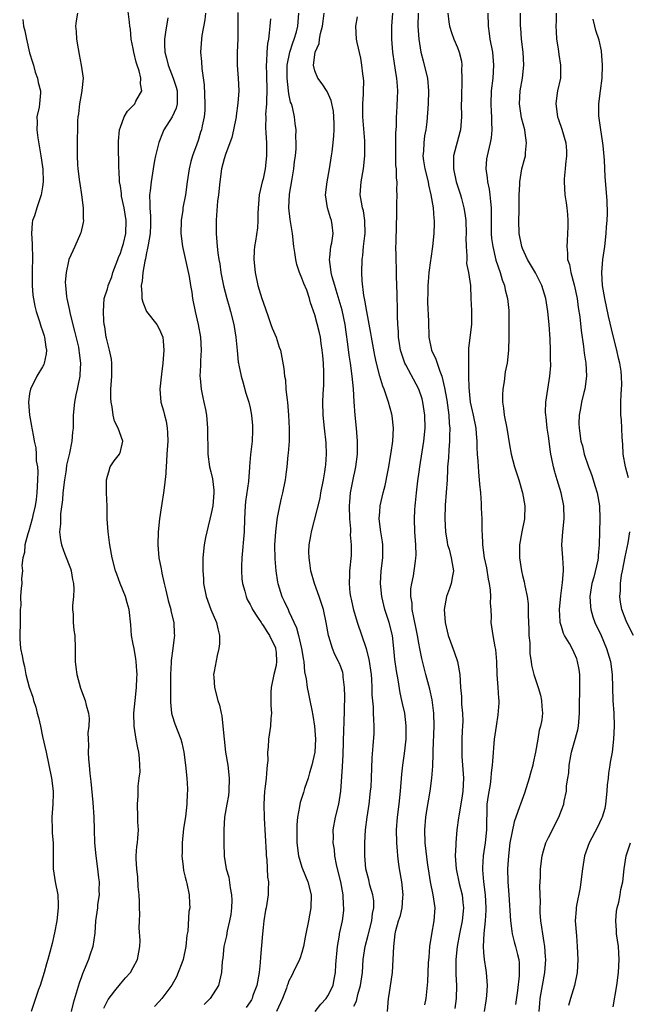
# Model space of a CAD drawing. Units: inches. Extents: x 2505869 to 2508000, y 1540363 to 1542000.
# Drawn here: x 2507425 to 2507519, y 1541098 to 1541250 of the extents above; entities that cross this region are included whole.
import ezdxf

# ---------------------------------------------------------------- set-up
doc = ezdxf.new("R2010")
doc.units = ezdxf.units.IN
doc.header["$MEASUREMENT"] = 0
doc.layers.add('LD25051539_2ft', color=72, linetype='Continuous')

msp = doc.modelspace()

# ---------------------------------------------------------------- linework, layer by layer
at = {"layer": 'LD25051539_2ft'}
for points, elevation in [([(2507434.4, 1541251), (2507434.16, 1541249.84), (2507434.08, 1541249), (2507434.18, 1541248.18), (2507434.23, 1541247), (2507434.49, 1541245.51), (2507434.63, 1541244.63), (2507434.97, 1541243), (2507435.27, 1541241), (2507435.08, 1541239.08), (2507435, 1541238.72), (2507434.68, 1541237), (2507434.52, 1541235.48), (2507434.44, 1541235), (2507434.4, 1541234.4), (2507434.38, 1541233), (2507434.34, 1541231.66), (2507434.33, 1541231), (2507434.35, 1541230.35), (2507434.32, 1541229), (2507434.41, 1541227.59), (2507434.46, 1541227), (2507434.72, 1541225), (2507434.74, 1541224.74), (2507435.02, 1541222.98), (2507435.29, 1541221), (2507435.27, 1541219.27), (2507435.31, 1541219), (2507435.27, 1541218.73), (2507434.88, 1541217.12), (2507434.84, 1541217), (2507434, 1541215), (2507433.67, 1541214.33), (2507433.08, 1541213), (2507433, 1541212.76), (2507432.62, 1541211), (2507432.51, 1541209.49), (2507432.53, 1541209), (2507432.69, 1541207.31), (2507432.74, 1541207), (2507433.16, 1541205.16), (2507433.21, 1541204.79), (2507433.95, 1541201.95), (2507434.53, 1541199.47), (2507434.62, 1541199), (2507434.63, 1541198.63), (2507434.87, 1541197), (2507434.76, 1541195.24), (2507434.73, 1541195), (2507434.46, 1541193.54), (2507434.32, 1541193), (2507434.12, 1541192.12), (2507433.93, 1541191), (2507433.72, 1541189), (2507433.74, 1541187.74), (2507433.7, 1541187), (2507433.62, 1541186.38), (2507433.54, 1541185), (2507433.15, 1541183.15), (2507432.71, 1541181.29), (2507432.63, 1541180.63), (2507432.57, 1541180.23), (2507432.38, 1541179), (2507432.15, 1541177), (2507432.07, 1541175.93), (2507431.77, 1541173.77), (2507431.75, 1541173), (2507431.77, 1541172.23), (2507431.63, 1541171), (2507431.78, 1541169.78), (2507431.92, 1541169), (2507432.46, 1541167.54), (2507432.77, 1541166.77), (2507433, 1541166.12), (2507433.32, 1541165.32), (2507433.41, 1541165), (2507433.64, 1541163.64), (2507433.77, 1541163), (2507433.85, 1541162.15), (2507433.78, 1541161), (2507433.62, 1541159.62), (2507433.64, 1541159), (2507433.72, 1541158.28), (2507433.7, 1541157), (2507433.83, 1541155.83), (2507433.96, 1541155), (2507434.03, 1541153), (2507434.03, 1541151), (2507434.12, 1541150.12), (2507434.27, 1541149), (2507434.86, 1541146.86), (2507435.58, 1541145), (2507435.72, 1541144.28), (2507436.09, 1541143), (2507436.19, 1541142.19), (2507436.12, 1541141), (2507436.01, 1541139.99), (2507436.02, 1541139), (2507436.07, 1541138.07), (2507436.05, 1541137), (2507436.08, 1541135.92), (2507436.21, 1541135), (2507436.29, 1541133.71), (2507436.47, 1541132.47), (2507436.78, 1541129.22), (2507436.9, 1541127), (2507436.95, 1541125.05), (2507437.03, 1541123), (2507437.2, 1541121), (2507437.48, 1541119), (2507437.61, 1541117.61), (2507437.73, 1541117), (2507437.67, 1541115.67), (2507437.72, 1541115), (2507437.49, 1541113.49), (2507437.45, 1541113), (2507437.19, 1541111), (2507437.06, 1541109.06), (2507436.76, 1541107), (2507436.3, 1541105.7), (2507436.09, 1541105), (2507435.44, 1541103.44), (2507435.17, 1541102.83), (2507435, 1541102.35), (2507434.63, 1541101.37), (2507434.34, 1541100.34), (2507433.72, 1541098.28), (2507433.41, 1541097)], 8212), ([(2507438.47, 1541097.53), (2507439.13, 1541098.87), (2507440.17, 1541100.17), (2507441, 1541101.26), (2507441.8, 1541102.2), (2507442.55, 1541103), (2507443, 1541103.79), (2507443.63, 1541105), (2507443.85, 1541106.15), (2507443.98, 1541107), (2507444.04, 1541107.96), (2507443.89, 1541109.89), (2507443.95, 1541111), (2507443.98, 1541112.02), (2507443.94, 1541113), (2507443.93, 1541113.93), (2507443.88, 1541115), (2507443.75, 1541116.25), (2507443.71, 1541117.71), (2507443.52, 1541119), (2507443.45, 1541120.56), (2507443.46, 1541121), (2507443.56, 1541122.44), (2507443.64, 1541123), (2507443.72, 1541123.72), (2507443.78, 1541125), (2507443.72, 1541126.28), (2507443.71, 1541127), (2507443.64, 1541129), (2507443.74, 1541130.26), (2507443.74, 1541131.74), (2507443.92, 1541133), (2507444.03, 1541133.97), (2507443.95, 1541136.05), (2507443.83, 1541137), (2507443.69, 1541137.69), (2507443.45, 1541139), (2507443.11, 1541141), (2507443.07, 1541143), (2507443.26, 1541145), (2507443.47, 1541147), (2507443.54, 1541148.46), (2507443.57, 1541149), (2507443.56, 1541149.56), (2507443.46, 1541151), (2507443.41, 1541151.41), (2507443.11, 1541153), (2507443, 1541153.66), (2507442.74, 1541155), (2507442.63, 1541156.63), (2507442.36, 1541159), (2507442.04, 1541160.04), (2507441.78, 1541161), (2507440.98, 1541163), (2507440.44, 1541164.45), (2507440.27, 1541165), (2507439.76, 1541167), (2507439.39, 1541169), (2507439.35, 1541169.35), (2507439.11, 1541171), (2507438.95, 1541173), (2507438.95, 1541174.95), (2507438.87, 1541177), (2507438.85, 1541179), (2507439, 1541179.58), (2507439.21, 1541180.23), (2507439.45, 1541181), (2507440.05, 1541181.95), (2507440.88, 1541183), (2507441, 1541183.37), (2507441.38, 1541185), (2507440.65, 1541187), (2507440.08, 1541188.08), (2507439.88, 1541189), (2507439.74, 1541190.26), (2507439.58, 1541191), (2507439.54, 1541191.54), (2507439.53, 1541193), (2507439.64, 1541194.36), (2507439.67, 1541195), (2507439.69, 1541197), (2507439.63, 1541197.63), (2507439.34, 1541199), (2507439, 1541200.26), (2507438.87, 1541200.87), (2507438.83, 1541201), (2507438.61, 1541202.61), (2507438.52, 1541203), (2507438.46, 1541203.54), (2507438.38, 1541205), (2507438.52, 1541207), (2507439, 1541208.5), (2507439.11, 1541208.89), (2507439.13, 1541209), (2507439.66, 1541210.34), (2507439.85, 1541211), (2507440.61, 1541213), (2507440.69, 1541213.31), (2507441, 1541214), (2507441.33, 1541215), (2507441.46, 1541215.46), (2507441.82, 1541217), (2507441.9, 1541219), (2507441.58, 1541221), (2507441.2, 1541222.8), (2507441.17, 1541223), (2507441.17, 1541223.17), (2507441, 1541224.32), (2507440.88, 1541225), (2507440.8, 1541226.8), (2507440.77, 1541227), (2507440.76, 1541227.24), (2507440.71, 1541230.71), (2507440.73, 1541231.27), (2507440.87, 1541233), (2507441, 1541233.44), (2507441.57, 1541235), (2507442.11, 1541235.89), (2507443.21, 1541237), (2507443.41, 1541237.41), (2507444.32, 1541239), (2507444.08, 1541240.08), (2507444.14, 1541241), (2507443.89, 1541242.11), (2507443.58, 1541243), (2507443.45, 1541243.45), (2507443.08, 1541245), (2507443, 1541245.56), (2507442.69, 1541247), (2507442.55, 1541248.55), (2507442.44, 1541249), (2507442.39, 1541249.61), (2507442.08, 1541252.08)], 8210), ([(2507454.12, 1541251), (2507454.02, 1541249.98), (2507453.58, 1541247.58), (2507453.5, 1541247), (2507453.38, 1541245), (2507453.53, 1541243.53), (2507453.55, 1541242.45), (2507453.93, 1541239.93), (2507454.04, 1541237), (2507454.02, 1541235.98), (2507453.91, 1541235), (2507453.61, 1541233.61), (2507453.5, 1541233), (2507453.37, 1541232.63), (2507453, 1541231.36), (2507452.81, 1541230.81), (2507452.13, 1541229), (2507451.86, 1541228.14), (2507451.6, 1541227), (2507451.29, 1541225), (2507451.02, 1541223), (2507450.65, 1541221), (2507450.62, 1541220.62), (2507450.4, 1541219), (2507450.35, 1541217), (2507450.56, 1541215), (2507451, 1541213.14), (2507451.62, 1541210.38), (2507451.82, 1541209), (2507452.03, 1541207.97), (2507452.12, 1541207), (2507452.55, 1541205), (2507453.02, 1541203), (2507453.36, 1541201), (2507453.45, 1541199), (2507453.37, 1541197.37), (2507453.36, 1541196.64), (2507453.27, 1541195), (2507453.31, 1541194.69), (2507453.44, 1541193), (2507453.7, 1541191.7), (2507453.88, 1541191), (2507454.13, 1541189.87), (2507454.28, 1541189), (2507454.45, 1541187), (2507454.5, 1541183), (2507454.77, 1541181), (2507454.96, 1541180.23), (2507455, 1541180.04), (2507455.19, 1541179.19), (2507455.4, 1541177.4), (2507455.41, 1541177), (2507455.24, 1541175), (2507455, 1541173.8), (2507454.31, 1541171), (2507454.12, 1541170.12), (2507453.91, 1541169), (2507453.72, 1541167), (2507453.74, 1541165.74), (2507453.73, 1541165), (2507453.81, 1541163.81), (2507453.84, 1541163), (2507454.21, 1541161), (2507454.96, 1541159), (2507455.82, 1541157), (2507456.03, 1541156.03), (2507456.29, 1541155), (2507456.28, 1541153.72), (2507456.21, 1541153), (2507455.94, 1541151.94), (2507455.45, 1541149.45), (2507455.37, 1541149), (2507455.41, 1541148.59), (2507455.5, 1541147), (2507456.04, 1541145), (2507456.27, 1541144.27), (2507456.54, 1541143), (2507456.63, 1541142.63), (2507456.82, 1541141), (2507457.01, 1541139), (2507457.23, 1541137), (2507457.55, 1541135), (2507457.8, 1541133), (2507457.73, 1541131), (2507457.66, 1541130.34), (2507457.4, 1541129), (2507457.08, 1541127), (2507456.97, 1541125), (2507456.97, 1541123), (2507457.02, 1541120.98), (2507457.32, 1541119), (2507457.71, 1541117.71), (2507457.93, 1541116.07), (2507458.16, 1541115), (2507458.17, 1541114.17), (2507458.15, 1541113), (2507458.03, 1541111.97), (2507457.85, 1541111), (2507457.46, 1541109.46), (2507457.35, 1541108.65), (2507456.96, 1541107), (2507456.78, 1541105.22), (2507456.69, 1541104.69), (2507456.62, 1541103), (2507456.12, 1541101), (2507454.83, 1541099), (2507453.91, 1541098.09)], 8206), ([(2507459.09, 1541251.09), (2507459.14, 1541249), (2507459.11, 1541247), (2507459.02, 1541245), (2507459.02, 1541243), (2507459.17, 1541241), (2507459.25, 1541239), (2507459.13, 1541237.13), (2507458.85, 1541235.15), (2507458.84, 1541235), (2507458.43, 1541233), (2507458.17, 1541231.83), (2507457.19, 1541229.19), (2507457, 1541228.56), (2507456.62, 1541227), (2507456.33, 1541225), (2507456.13, 1541223), (2507456, 1541222), (2507455.82, 1541219.82), (2507455.77, 1541219), (2507455.76, 1541217), (2507455.91, 1541215), (2507456.05, 1541214.05), (2507456.17, 1541213), (2507456.32, 1541212.32), (2507456.5, 1541211), (2507456.92, 1541208.92), (2507457.41, 1541207), (2507457.76, 1541205.75), (2507457.99, 1541205), (2507458.5, 1541203), (2507458.81, 1541201), (2507458.99, 1541198.99), (2507459.19, 1541197.19), (2507459.22, 1541197), (2507459.29, 1541196.71), (2507459.62, 1541195), (2507459.89, 1541194.11), (2507460.36, 1541192.36), (2507460.79, 1541191), (2507461, 1541190.1), (2507461.24, 1541189), (2507461.38, 1541187.38), (2507461.4, 1541187), (2507461.37, 1541186.63), (2507461.3, 1541185), (2507461.07, 1541182.93), (2507460.91, 1541181.09), (2507460.91, 1541180.91), (2507460.85, 1541180.23), (2507460.74, 1541178.74), (2507460.32, 1541175.68), (2507460.25, 1541175), (2507460.15, 1541173), (2507460.07, 1541171), (2507459.73, 1541167), (2507459.67, 1541165.67), (2507459.66, 1541165), (2507459.74, 1541163.74), (2507459.82, 1541163), (2507460.18, 1541161.82), (2507460.39, 1541161), (2507460.57, 1541160.57), (2507461, 1541159.77), (2507461.25, 1541159.25), (2507461.38, 1541159), (2507462.16, 1541157.84), (2507462.69, 1541157), (2507462.8, 1541156.8), (2507463, 1541156.57), (2507463.6, 1541155.6), (2507464, 1541155), (2507464.9, 1541153.1), (2507464.94, 1541153), (2507465, 1541152.4), (2507465.1, 1541151), (2507465, 1541150.39), (2507464.65, 1541149), (2507464.23, 1541147), (2507464.19, 1541146.19), (2507464.19, 1541144.19), (2507464.28, 1541143), (2507464.2, 1541142.2), (2507464.16, 1541141), (2507463.86, 1541139), (2507463.8, 1541137.8), (2507463.69, 1541137), (2507463.72, 1541135.72), (2507463.65, 1541135), (2507463.57, 1541134.43), (2507463.49, 1541133), (2507463.28, 1541131.28), (2507463.23, 1541131), (2507463.12, 1541129), (2507463.16, 1541126.84), (2507463.46, 1541121.46), (2507463.49, 1541121), (2507463.57, 1541120.43), (2507463.71, 1541117.71), (2507463.83, 1541117), (2507463.77, 1541115.77), (2507463.78, 1541115), (2507463.47, 1541113), (2507463.39, 1541112.61), (2507463.13, 1541111), (2507463, 1541109.94), (2507462.9, 1541109), (2507462.6, 1541105.4), (2507462.56, 1541104.57), (2507462.39, 1541103), (2507462.04, 1541101), (2507461.45, 1541099.45), (2507461.3, 1541099), (2507461.21, 1541098.79), (2507461, 1541098.48), (2507460.38, 1541097.62)], 8204), ([(2507471.04, 1541097), (2507471.89, 1541098.11), (2507472.73, 1541099), (2507473, 1541099.4), (2507473.8, 1541101), (2507473.97, 1541101.97), (2507474.2, 1541103), (2507474.25, 1541104.25), (2507474.47, 1541107), (2507474.79, 1541108.79), (2507474.81, 1541109), (2507475.25, 1541111), (2507475.44, 1541112.56), (2507475.47, 1541113), (2507475.41, 1541113.41), (2507475.34, 1541115), (2507474.98, 1541117), (2507474.61, 1541118.61), (2507474.35, 1541119.65), (2507474.09, 1541121), (2507474, 1541122), (2507473.83, 1541123), (2507473.85, 1541123.85), (2507473.83, 1541125), (2507474.19, 1541127), (2507474.69, 1541129), (2507475, 1541131), (2507475.26, 1541134.74), (2507475.36, 1541136.64), (2507475.48, 1541140.52), (2507475.53, 1541141.53), (2507475.59, 1541145.59), (2507475.56, 1541147), (2507475.37, 1541148.63), (2507475.35, 1541149), (2507475.28, 1541149.28), (2507475, 1541150.15), (2507474.76, 1541150.76), (2507474.66, 1541151), (2507474.07, 1541152.07), (2507473.69, 1541153), (2507473.14, 1541154.86), (2507473.08, 1541155), (2507472.75, 1541157), (2507472.3, 1541159), (2507471.64, 1541161), (2507470.93, 1541163), (2507470.36, 1541165), (2507470.21, 1541166.21), (2507470.09, 1541167), (2507470.08, 1541167.92), (2507470.13, 1541169), (2507470.38, 1541170.38), (2507470.47, 1541171), (2507471.8, 1541176.2), (2507471.91, 1541177), (2507472.32, 1541179), (2507472.52, 1541180.23), (2507472.65, 1541181), (2507472.66, 1541181.34), (2507472.79, 1541183), (2507472.74, 1541184.74), (2507472.5, 1541187), (2507472.26, 1541189), (2507472.21, 1541191), (2507472.28, 1541192.28), (2507472.39, 1541193.61), (2507472.4, 1541195.6), (2507472.31, 1541197), (2507472.2, 1541198.2), (2507472.14, 1541199), (2507471.97, 1541200.03), (2507471.85, 1541201), (2507471.71, 1541201.71), (2507471, 1541204.47), (2507470.34, 1541206.34), (2507470.18, 1541207), (2507469.74, 1541208.26), (2507469.3, 1541209.3), (2507469, 1541210.15), (2507468.63, 1541211), (2507468.21, 1541212.21), (2507468.04, 1541213), (2507467.91, 1541214.09), (2507467.77, 1541215), (2507467.55, 1541217), (2507467.2, 1541219.2), (2507466.99, 1541220.99), (2507467.07, 1541223.07), (2507467.47, 1541225.47), (2507467.74, 1541227), (2507467.87, 1541228.13), (2507467.99, 1541229), (2507468.1, 1541230.1), (2507468.12, 1541231), (2507468.07, 1541231.93), (2507468.11, 1541233), (2507467.98, 1541233.98), (2507467.84, 1541235), (2507467.52, 1541236.48), (2507467.37, 1541237), (2507467.26, 1541237.26), (2507467, 1541238.55), (2507466.93, 1541239), (2507466.7, 1541241), (2507466.72, 1541243), (2507467.14, 1541245), (2507467.58, 1541246.42), (2507467.81, 1541247), (2507468.14, 1541248.14), (2507468.35, 1541249), (2507468.51, 1541251)], 8200), ([(2507477, 1541097.83), (2507477.4, 1541098.6), (2507477.62, 1541099.62), (2507478.03, 1541101), (2507478.32, 1541103), (2507478.46, 1541105), (2507478.73, 1541107), (2507479.22, 1541108.78), (2507479.25, 1541109), (2507479.78, 1541111), (2507479.89, 1541112.11), (2507480.09, 1541113), (2507480.08, 1541114.08), (2507479.95, 1541115), (2507479.49, 1541116.51), (2507479.31, 1541117.31), (2507479, 1541118.44), (2507478.87, 1541119), (2507478.69, 1541121), (2507478.69, 1541121.31), (2507478.69, 1541123), (2507478.81, 1541125), (2507479.06, 1541127), (2507479.36, 1541129), (2507479.59, 1541131), (2507479.65, 1541131.65), (2507479.73, 1541133), (2507479.85, 1541136.15), (2507480, 1541138), (2507480.12, 1541139.88), (2507480.14, 1541141), (2507480.06, 1541142.05), (2507480.05, 1541143), (2507480.02, 1541143.98), (2507479.84, 1541145.84), (2507479.83, 1541147), (2507479.77, 1541148.23), (2507479.7, 1541149), (2507479.36, 1541151.36), (2507478.95, 1541152.95), (2507477.55, 1541157), (2507477, 1541158.91), (2507476.63, 1541160.63), (2507476.54, 1541161), (2507476.43, 1541161.57), (2507476.31, 1541163), (2507476.41, 1541164.41), (2507476.38, 1541165), (2507476.64, 1541167.36), (2507476.66, 1541169), (2507476.51, 1541170.51), (2507476.55, 1541171), (2507476.54, 1541171.45), (2507476.39, 1541173), (2507476.32, 1541175), (2507476.36, 1541175.64), (2507476.48, 1541177), (2507477, 1541179.59), (2507477.14, 1541180.23), (2507477.32, 1541181), (2507477.55, 1541183), (2507477.56, 1541185), (2507477.42, 1541187), (2507477.21, 1541189), (2507477.04, 1541191.04), (2507476.93, 1541193.07), (2507476.75, 1541195), (2507476.47, 1541197), (2507476.27, 1541198.27), (2507476.08, 1541199.92), (2507475.81, 1541201.81), (2507475.66, 1541203), (2507475.21, 1541205.21), (2507474.3, 1541208.3), (2507474.06, 1541209), (2507473.65, 1541210.35), (2507473.5, 1541211), (2507473.48, 1541211.48), (2507473.25, 1541213), (2507473.3, 1541213.3), (2507473.47, 1541215), (2507473.6, 1541215.6), (2507473.81, 1541217), (2507473.64, 1541218.36), (2507473.58, 1541219), (2507473.42, 1541219.42), (2507472.93, 1541221), (2507472.65, 1541223), (2507472.9, 1541225), (2507473.27, 1541227), (2507473.58, 1541229), (2507473.64, 1541229.64), (2507473.83, 1541231), (2507473.93, 1541232.07), (2507473.97, 1541233), (2507473.96, 1541233.96), (2507473.94, 1541235), (2507473.87, 1541235.87), (2507473.53, 1541237.53), (2507472.9, 1541238.9), (2507472.12, 1541240.12), (2507471.47, 1541241), (2507471, 1541242.11), (2507470.78, 1541243), (2507471.02, 1541245), (2507471.65, 1541246.35), (2507471.73, 1541247), (2507471.88, 1541247.88), (2507472.18, 1541249), (2507472.25, 1541249.75), (2507472.41, 1541251)], 8198), ([(2507487.96, 1541098.04), (2507488.16, 1541099), (2507488.43, 1541101.57), (2507488.53, 1541104.53), (2507488.6, 1541105.4), (2507488.74, 1541107), (2507489.05, 1541108.95), (2507489.41, 1541111), (2507489.55, 1541113), (2507489.26, 1541115), (2507488.81, 1541117), (2507488.49, 1541119), (2507488.41, 1541119.59), (2507488.01, 1541123), (2507487.93, 1541125), (2507488.1, 1541127), (2507488.33, 1541128.33), (2507488.49, 1541129.51), (2507488.76, 1541131), (2507489.01, 1541133), (2507489.17, 1541134.83), (2507489.24, 1541136.76), (2507489.23, 1541137.23), (2507489.39, 1541141), (2507489.34, 1541143), (2507489.06, 1541145.06), (2507488.7, 1541146.7), (2507488.12, 1541149), (2507487.47, 1541151.47), (2507487.16, 1541153), (2507487, 1541153.83), (2507486.81, 1541155), (2507486.53, 1541156.53), (2507486.43, 1541157), (2507486.24, 1541157.76), (2507486.02, 1541159), (2507485.98, 1541159.98), (2507485.8, 1541161), (2507485.8, 1541162.2), (2507485.94, 1541163), (2507486.2, 1541164.2), (2507486.32, 1541165), (2507486.49, 1541166.49), (2507486.57, 1541167), (2507486.6, 1541167.4), (2507486.55, 1541169), (2507486.41, 1541171), (2507486.35, 1541173), (2507486.41, 1541174.41), (2507486.45, 1541175), (2507486.51, 1541175.49), (2507486.64, 1541177), (2507486.86, 1541178.86), (2507487.06, 1541180.23), (2507487.17, 1541181), (2507487.77, 1541185), (2507487.99, 1541187), (2507487.97, 1541189), (2507487.66, 1541191), (2507487.52, 1541191.51), (2507487.04, 1541193), (2507485, 1541196.74), (2507484.87, 1541197), (2507484.38, 1541198.38), (2507484.21, 1541199), (2507484.05, 1541200.05), (2507483.89, 1541201), (2507483.87, 1541201.87), (2507483.79, 1541203), (2507483.73, 1541204.27), (2507483.73, 1541205.73), (2507483.66, 1541207), (2507483.68, 1541207.68), (2507483.58, 1541210.42), (2507483.58, 1541211.58), (2507483.52, 1541213), (2507483.52, 1541213.52), (2507483.48, 1541215), (2507483.51, 1541215.51), (2507483.56, 1541218.44), (2507483.63, 1541219.63), (2507483.65, 1541221.65), (2507483.69, 1541223), (2507483.63, 1541223.63), (2507483.68, 1541225), (2507483.56, 1541225.56), (2507483.56, 1541227), (2507483.5, 1541227.5), (2507483.48, 1541229), (2507483.5, 1541232.5), (2507483.58, 1541233.58), (2507483.58, 1541235), (2507483.62, 1541235.63), (2507483.8, 1541239), (2507483.72, 1541239.72), (2507483.65, 1541241), (2507483.53, 1541241.53), (2507483.26, 1541243.26), (2507483.04, 1541245), (2507482.88, 1541247), (2507482.86, 1541249), (2507483, 1541251)], 8194), ([(2507486.9, 1541251), (2507486.87, 1541249), (2507487, 1541247), (2507487.35, 1541245), (2507487.67, 1541243.67), (2507487.87, 1541243), (2507488.34, 1541241), (2507488.52, 1541239), (2507488.47, 1541237), (2507488.38, 1541235.62), (2507488.24, 1541234.24), (2507488.08, 1541233), (2507487.91, 1541232.09), (2507487.77, 1541231), (2507487.73, 1541229.73), (2507487.66, 1541229), (2507487.76, 1541228.24), (2507487.95, 1541227), (2507488.46, 1541225), (2507488.53, 1541224.53), (2507488.9, 1541223), (2507489.21, 1541221), (2507489.32, 1541219.32), (2507489.37, 1541219), (2507489.38, 1541218.62), (2507489.34, 1541217), (2507489.14, 1541215), (2507488.86, 1541213.14), (2507488.84, 1541212.84), (2507488.59, 1541211), (2507488.45, 1541209.55), (2507488.42, 1541209), (2507488.4, 1541207.6), (2507488.37, 1541207), (2507488.38, 1541206.38), (2507488.52, 1541203.48), (2507488.59, 1541201), (2507488.98, 1541199), (2507489.64, 1541197.64), (2507489.83, 1541197), (2507490.24, 1541195.76), (2507490.58, 1541195), (2507491, 1541193.2), (2507491.33, 1541191.33), (2507491.66, 1541189), (2507491.72, 1541187.72), (2507491.81, 1541187), (2507491.75, 1541185.75), (2507491.77, 1541185), (2507491.63, 1541183.63), (2507491.6, 1541182.4), (2507491.47, 1541181), (2507491.42, 1541180.23), (2507491.37, 1541179.37), (2507491.37, 1541179), (2507491.1, 1541175.1), (2507491.03, 1541173), (2507491.13, 1541171), (2507491.4, 1541169.4), (2507491.47, 1541169), (2507491.69, 1541168.31), (2507492.03, 1541167), (2507492.14, 1541166.13), (2507492.38, 1541165), (2507492.21, 1541164.21), (2507492.03, 1541163), (2507491.77, 1541162.23), (2507491.29, 1541161), (2507490.94, 1541159), (2507491.07, 1541157), (2507491.55, 1541155), (2507492.49, 1541152.49), (2507493.01, 1541151), (2507493.37, 1541149), (2507493.46, 1541147), (2507493.58, 1541145.58), (2507493.6, 1541144.4), (2507493.74, 1541143), (2507493.79, 1541141.79), (2507493.77, 1541141), (2507493.72, 1541140.28), (2507493.68, 1541139), (2507493.67, 1541137.67), (2507493.65, 1541137), (2507493.68, 1541136.32), (2507493.91, 1541133), (2507493.82, 1541131), (2507493.73, 1541130.27), (2507493.52, 1541129), (2507493.18, 1541127.18), (2507493.15, 1541126.85), (2507492.87, 1541125), (2507492.71, 1541123), (2507492.72, 1541122.72), (2507492.65, 1541121), (2507492.79, 1541119), (2507493.26, 1541116.74), (2507493.69, 1541115), (2507493.82, 1541113.82), (2507493.89, 1541113), (2507493.7, 1541111), (2507493.3, 1541109), (2507492.93, 1541107), (2507492.74, 1541105), (2507492.75, 1541102.75), (2507492.84, 1541101), (2507492.79, 1541099), (2507492.56, 1541097.44)], 8192), ([(2507491.52, 1541251), (2507491.65, 1541249.65), (2507491.73, 1541249), (2507492.04, 1541248.04), (2507492.43, 1541247), (2507493, 1541245.69), (2507493.26, 1541245), (2507493.58, 1541243.58), (2507493.64, 1541243), (2507493.62, 1541242.38), (2507493.67, 1541241), (2507493.63, 1541239.63), (2507493.58, 1541239), (2507493.58, 1541237.58), (2507493.57, 1541237), (2507493.61, 1541235), (2507493.46, 1541233), (2507493.37, 1541232.63), (2507492.37, 1541229), (2507492.39, 1541228.39), (2507492.36, 1541227), (2507492.8, 1541225), (2507493.44, 1541223), (2507493.58, 1541222.42), (2507493.98, 1541221), (2507494.12, 1541220.12), (2507494.25, 1541219), (2507494.31, 1541217), (2507494.28, 1541216.28), (2507494.31, 1541215), (2507494.43, 1541213.57), (2507494.4, 1541213), (2507494.39, 1541212.39), (2507494.68, 1541211), (2507494.98, 1541209.02), (2507495.04, 1541207), (2507495.12, 1541205.12), (2507495.12, 1541203), (2507494.66, 1541199.34), (2507494.66, 1541199), (2507494.69, 1541198.69), (2507494.66, 1541197), (2507494.66, 1541195.34), (2507494.69, 1541195), (2507494.72, 1541193.28), (2507494.94, 1541191), (2507495.38, 1541189), (2507495.79, 1541187), (2507495.87, 1541186.13), (2507495.97, 1541185), (2507495.98, 1541183.98), (2507496.03, 1541183), (2507496.12, 1541181.88), (2507496.21, 1541180.23), (2507496.21, 1541180.21), (2507496.35, 1541179), (2507496.36, 1541178.36), (2507496.52, 1541177), (2507496.66, 1541175.34), (2507496.66, 1541174.66), (2507496.75, 1541173), (2507496.75, 1541171.25), (2507496.76, 1541171), (2507496.79, 1541170.79), (2507496.82, 1541169), (2507497.1, 1541167), (2507497.44, 1541165.44), (2507497.7, 1541163.7), (2507497.85, 1541163), (2507498.03, 1541161.97), (2507498.07, 1541161), (2507498, 1541160), (2507498.11, 1541159), (2507498.18, 1541157.82), (2507498.15, 1541157), (2507498.42, 1541155), (2507498.74, 1541153.26), (2507498.84, 1541152.84), (2507499, 1541151), (2507499.07, 1541149), (2507499.22, 1541147), (2507499.32, 1541145.32), (2507499.36, 1541145), (2507499.36, 1541144.64), (2507499.23, 1541142.77), (2507498.94, 1541141), (2507498.65, 1541139), (2507498.36, 1541135.64), (2507498.35, 1541135), (2507498.17, 1541133.83), (2507498.15, 1541133), (2507498.02, 1541132.02), (2507497.69, 1541130.31), (2507497.53, 1541129), (2507497.51, 1541127.51), (2507497.47, 1541126.53), (2507497.47, 1541125), (2507497.24, 1541123), (2507496.93, 1541121), (2507496.83, 1541119.17), (2507496.83, 1541119), (2507496.85, 1541118.85), (2507497.01, 1541116.99), (2507497.27, 1541115), (2507497.38, 1541113), (2507497.38, 1541112.62), (2507497.27, 1541111), (2507497.03, 1541109.03), (2507496.93, 1541107), (2507497, 1541106.09), (2507497.11, 1541105), (2507497.35, 1541103.35), (2507497.42, 1541103), (2507497.56, 1541101), (2507497.48, 1541099.48), (2507497.43, 1541099), (2507497.36, 1541098.64), (2507497.11, 1541097)], 8190), ([(2507497.66, 1541251), (2507497.69, 1541249), (2507497.87, 1541247.87), (2507497.99, 1541247), (2507498.36, 1541245), (2507498.54, 1541243), (2507498.41, 1541241), (2507498.18, 1541239), (2507498.11, 1541237), (2507498.2, 1541235.8), (2507498.22, 1541235), (2507498.21, 1541234.21), (2507498.3, 1541233), (2507498.2, 1541231.8), (2507498.04, 1541231), (2507497.54, 1541229), (2507497.46, 1541228.54), (2507497.34, 1541227), (2507497.58, 1541225.58), (2507497.59, 1541225), (2507497.87, 1541223.87), (2507497.98, 1541223), (2507498.05, 1541221.95), (2507498.17, 1541221), (2507498.19, 1541220.19), (2507498.16, 1541219), (2507498.19, 1541217), (2507498.25, 1541216.25), (2507498.41, 1541215), (2507498.91, 1541212.91), (2507499.58, 1541211), (2507499.89, 1541209.89), (2507500.24, 1541209), (2507500.32, 1541208.32), (2507500.68, 1541207), (2507500.88, 1541205.12), (2507500.89, 1541203.11), (2507500.88, 1541202.88), (2507500.88, 1541201), (2507500.86, 1541199), (2507500.63, 1541197), (2507500.34, 1541195.66), (2507500.17, 1541194.17), (2507499.97, 1541193), (2507499.91, 1541192.09), (2507499.92, 1541191), (2507500.07, 1541190.07), (2507500.17, 1541189), (2507500.57, 1541187), (2507501, 1541184.41), (2507501.27, 1541183), (2507501.78, 1541181), (2507502.03, 1541180.23), (2507502.42, 1541179), (2507503.02, 1541177), (2507503.38, 1541175), (2507503.32, 1541173), (2507502.9, 1541171), (2507502.57, 1541169), (2507502.57, 1541167.43), (2507502.55, 1541167), (2507502.83, 1541165), (2507503, 1541164.25), (2507503.26, 1541163.26), (2507503.35, 1541162.65), (2507503.72, 1541161), (2507503.89, 1541159.89), (2507503.89, 1541159), (2507503.86, 1541158.14), (2507503.98, 1541155.98), (2507504, 1541155), (2507504.12, 1541153.88), (2507504.16, 1541152.16), (2507504.37, 1541151), (2507504.41, 1541150.41), (2507504.77, 1541149), (2507505, 1541148.19), (2507505.42, 1541147), (2507505.78, 1541145.78), (2507505.93, 1541145), (2507505.97, 1541144.03), (2507506.07, 1541143), (2507505.97, 1541141.97), (2507505.81, 1541141), (2507505.6, 1541140.4), (2507505.38, 1541139), (2507505.02, 1541137.02), (2507504.66, 1541135.34), (2507504.61, 1541135), (2507504.25, 1541133.75), (2507504.06, 1541133), (2507503.31, 1541130.69), (2507502.69, 1541129), (2507502.57, 1541128.57), (2507501.75, 1541126.25), (2507501.08, 1541123), (2507500.83, 1541121), (2507500.72, 1541119), (2507500.76, 1541117), (2507500.89, 1541115), (2507501.18, 1541111), (2507501.37, 1541109.37), (2507501.44, 1541109), (2507501.73, 1541107.73), (2507501.95, 1541107), (2507502.23, 1541105.77), (2507502.43, 1541105), (2507502.5, 1541104.5), (2507502.52, 1541103), (2507502.52, 1541102.52), (2507502.26, 1541100.26), (2507501.94, 1541098.06)], 8188), ([(2507505.57, 1541097), (2507505.7, 1541098.3), (2507505.75, 1541099), (2507506.45, 1541103), (2507506.6, 1541105), (2507506.56, 1541105.44), (2507506.47, 1541107), (2507506.34, 1541107.66), (2507506.14, 1541109), (2507506.01, 1541110.01), (2507505.83, 1541111), (2507505.73, 1541112.27), (2507505.72, 1541113), (2507505.79, 1541113.79), (2507505.69, 1541116.31), (2507505.74, 1541117), (2507505.78, 1541117.78), (2507505.78, 1541119), (2507506.02, 1541121), (2507506.23, 1541121.77), (2507506.61, 1541123), (2507507, 1541123.85), (2507508.63, 1541127), (2507509, 1541128.05), (2507509.37, 1541129), (2507509.45, 1541129.45), (2507509.79, 1541131), (2507509.81, 1541131.81), (2507510, 1541133), (2507510.16, 1541133.84), (2507510.21, 1541135), (2507510.45, 1541136.45), (2507510.57, 1541137), (2507511, 1541138.44), (2507511.56, 1541140.44), (2507511.64, 1541141), (2507511.68, 1541141.68), (2507511.81, 1541143), (2507511.82, 1541145), (2507511.86, 1541145.86), (2507511.87, 1541147), (2507511.83, 1541148.17), (2507511.86, 1541149), (2507511.76, 1541149.76), (2507511.51, 1541151), (2507511.38, 1541151.38), (2507511, 1541152.31), (2507510.78, 1541152.78), (2507510.24, 1541153.76), (2507509.51, 1541155), (2507509.33, 1541155.33), (2507509, 1541156.41), (2507508.85, 1541156.85), (2507508.83, 1541157), (2507508.84, 1541157.16), (2507508.72, 1541159), (2507508.9, 1541161.1), (2507509.2, 1541163.2), (2507509.34, 1541165), (2507509.35, 1541165.35), (2507509.25, 1541167), (2507509.1, 1541169), (2507509.21, 1541171), (2507509.43, 1541173), (2507509.38, 1541175), (2507508.98, 1541177), (2507508.38, 1541179), (2507508.04, 1541180.04), (2507507.99, 1541180.23), (2507507.79, 1541181), (2507507.5, 1541182.5), (2507507.37, 1541183), (2507507.31, 1541183.31), (2507507, 1541185.74), (2507506.81, 1541187), (2507506.67, 1541188.67), (2507506.61, 1541189), (2507506.57, 1541189.43), (2507506.63, 1541191), (2507506.89, 1541193), (2507507.21, 1541195), (2507507.37, 1541196.63), (2507507.36, 1541197), (2507507.34, 1541197.34), (2507507.35, 1541199), (2507507.26, 1541200.74), (2507507.1, 1541203), (2507506.93, 1541205), (2507506.62, 1541207), (2507505.97, 1541209), (2507505, 1541210.94), (2507504.25, 1541212.25), (2507503.79, 1541213), (2507503, 1541214.72), (2507502.89, 1541215), (2507502.52, 1541217), (2507502.46, 1541219), (2507502.49, 1541220.49), (2507502.51, 1541221), (2507502.52, 1541223), (2507502.6, 1541224.59), (2507502.59, 1541225), (2507502.93, 1541227), (2507503.38, 1541228.62), (2507503.46, 1541229), (2507503.47, 1541229.47), (2507503.65, 1541231), (2507503.44, 1541232.56), (2507503.35, 1541233), (2507502.88, 1541234.88), (2507502.57, 1541237), (2507502.65, 1541239), (2507502.99, 1541241), (2507503.22, 1541243), (2507503.1, 1541245), (2507502.85, 1541247), (2507502.73, 1541248.73), (2507502.69, 1541249), (2507502.68, 1541251)], 8186), ([(2507508.19, 1541251), (2507508.19, 1541249.81), (2507508.17, 1541249), (2507508.18, 1541248.18), (2507508.27, 1541247), (2507508.51, 1541245.49), (2507508.61, 1541244.61), (2507508.89, 1541243), (2507508.85, 1541241), (2507508.42, 1541239), (2507508.31, 1541238.31), (2507508.13, 1541237), (2507508.43, 1541235), (2507508.58, 1541234.58), (2507509.09, 1541233.09), (2507509.68, 1541231), (2507509.77, 1541229.77), (2507509.8, 1541229), (2507509.66, 1541227.66), (2507509.61, 1541227), (2507509.45, 1541225.45), (2507509.43, 1541225), (2507509.56, 1541223), (2507509.76, 1541221.76), (2507509.86, 1541221), (2507509.96, 1541219.96), (2507510.02, 1541219), (2507509.98, 1541218.02), (2507509.96, 1541217), (2507509.91, 1541215.91), (2507509.84, 1541215), (2507509.96, 1541213.96), (2507509.97, 1541213), (2507510.24, 1541212.24), (2507510.45, 1541211), (2507511, 1541209.11), (2507511.43, 1541207), (2507511.61, 1541205.61), (2507511.83, 1541204.17), (2507512.04, 1541202.04), (2507512.42, 1541199.58), (2507512.54, 1541198.54), (2507512.76, 1541197), (2507512.86, 1541195), (2507512.61, 1541193), (2507512.47, 1541192.47), (2507512.12, 1541191), (2507511.97, 1541190.03), (2507511.74, 1541189), (2507511.71, 1541187.71), (2507511.73, 1541187), (2507512.02, 1541185), (2507512.24, 1541184.24), (2507512.52, 1541183), (2507513.19, 1541181), (2507513.48, 1541180.23), (2507513.69, 1541179.69), (2507513.91, 1541179), (2507514.15, 1541178.15), (2507514.52, 1541177), (2507514.86, 1541175), (2507514.92, 1541173), (2507514.84, 1541169), (2507514.67, 1541167.33), (2507514.66, 1541167), (2507514.6, 1541166.6), (2507514, 1541164), (2507513.72, 1541163), (2507513.4, 1541161), (2507513.48, 1541159.48), (2507513.53, 1541159), (2507513.88, 1541157.88), (2507514.18, 1541157), (2507515.12, 1541155), (2507515.98, 1541153), (2507516.59, 1541151), (2507516.85, 1541149), (2507516.87, 1541147), (2507516.93, 1541145), (2507517.08, 1541143), (2507517.13, 1541141), (2507517.03, 1541139), (2507516.82, 1541137), (2507516.54, 1541135.46), (2507516.49, 1541135), (2507516.25, 1541133.75), (2507516.2, 1541133), (2507516.06, 1541131.94), (2507516.02, 1541131), (2507515.81, 1541129), (2507515.69, 1541128.31), (2507515.29, 1541127), (2507515.21, 1541126.79), (2507514.55, 1541125.45), (2507513.27, 1541123), (2507512.57, 1541121), (2507512.26, 1541119), (2507512.02, 1541117), (2507511.89, 1541116.11), (2507511.34, 1541113.34), (2507511.29, 1541113), (2507511.28, 1541112.72), (2507511.15, 1541111), (2507511.32, 1541108.68), (2507511.46, 1541107), (2507511.53, 1541105), (2507511.45, 1541103), (2507511.03, 1541101), (2507510.41, 1541099), (2507510.1, 1541097.9)], 8184), ([(2507425.95, 1541250.05), (2507426.07, 1541249), (2507426.26, 1541248.26), (2507426.51, 1541247), (2507427, 1541244.9), (2507427.44, 1541243.44), (2507427.59, 1541243), (2507427.88, 1541241.88), (2507428.21, 1541241), (2507428.33, 1541240.33), (2507428.7, 1541239), (2507428.7, 1541238.7), (2507428.53, 1541237), (2507428.5, 1541236.5), (2507428.14, 1541235), (2507428.19, 1541234.19), (2507428.1, 1541233), (2507428.25, 1541231.75), (2507428.74, 1541229), (2507429, 1541227.31), (2507429.04, 1541226.96), (2507429.1, 1541225), (2507429, 1541224.22), (2507428.79, 1541223), (2507428.1, 1541221), (2507427.74, 1541219.74), (2507427.47, 1541219), (2507427.39, 1541218.61), (2507427.28, 1541217), (2507427.42, 1541215.42), (2507427.4, 1541215), (2507427.47, 1541213.47), (2507427.39, 1541211), (2507427.4, 1541210.6), (2507427.39, 1541209), (2507427.52, 1541207.52), (2507427.8, 1541205.8), (2507428.02, 1541205), (2507428.55, 1541203.45), (2507428.73, 1541202.73), (2507429, 1541202.01), (2507429.23, 1541201.23), (2507429.31, 1541201), (2507429.49, 1541199.49), (2507429.59, 1541199), (2507429.55, 1541198.45), (2507429.26, 1541197), (2507429.19, 1541196.81), (2507429, 1541196.45), (2507428.14, 1541195), (2507427.12, 1541193), (2507427, 1541192.32), (2507426.84, 1541191), (2507426.99, 1541189), (2507427.32, 1541187.32), (2507427.36, 1541187), (2507427.63, 1541185.63), (2507427.71, 1541185), (2507427.95, 1541183.95), (2507428, 1541183), (2507428.03, 1541181.97), (2507428.2, 1541181), (2507428.26, 1541180.26), (2507428.26, 1541180.23), (2507428.24, 1541179), (2507428.13, 1541177), (2507428.02, 1541175.98), (2507427.87, 1541175), (2507427.5, 1541173.5), (2507427.41, 1541173), (2507426.87, 1541171.13), (2507426.71, 1541170.71), (2507426.27, 1541169), (2507426.21, 1541167.79), (2507425.97, 1541167), (2507425.8, 1541165.8), (2507425.9, 1541165), (2507425.77, 1541163.77), (2507425.8, 1541163), (2507425.7, 1541162.3), (2507425.62, 1541161), (2507425.63, 1541159.63), (2507425.57, 1541159), (2507425.55, 1541158.45), (2507425.55, 1541157), (2507425.48, 1541155), (2507425.49, 1541154.51), (2507425.6, 1541153), (2507425.86, 1541151.86), (2507425.99, 1541151), (2507426.2, 1541150.2), (2507426.45, 1541149), (2507426.95, 1541147.05), (2507427.48, 1541145.48), (2507427.59, 1541145), (2507427.95, 1541143.95), (2507428.18, 1541143), (2507428.36, 1541142.36), (2507428.68, 1541141), (2507429, 1541139.44), (2507429.55, 1541137), (2507430.4, 1541133), (2507430.64, 1541131), (2507430.64, 1541130.64), (2507430.57, 1541129), (2507430.41, 1541127), (2507430.47, 1541125), (2507430.51, 1541124.51), (2507430.65, 1541123), (2507430.66, 1541119), (2507430.97, 1541117), (2507431.36, 1541115), (2507431.43, 1541113.43), (2507431.41, 1541113), (2507431.2, 1541111), (2507430.86, 1541109.14), (2507430.49, 1541107.51), (2507430.14, 1541106.14), (2507429.82, 1541105), (2507429.63, 1541104.37), (2507429.27, 1541103), (2507428.62, 1541101), (2507428.39, 1541100.39), (2507427.91, 1541099), (2507427.25, 1541097)], 8214), ([(2507448.31, 1541250.31), (2507447.94, 1541248.06), (2507447.82, 1541247), (2507447.82, 1541246.18), (2507447.86, 1541245), (2507448.09, 1541244.09), (2507448.35, 1541243), (2507449.14, 1541241), (2507449.61, 1541239.61), (2507449.76, 1541239), (2507449.75, 1541237.75), (2507449.78, 1541237), (2507449.63, 1541236.37), (2507449.01, 1541235), (2507447.72, 1541233), (2507447.5, 1541232.5), (2507446.92, 1541231.08), (2507446.4, 1541229), (2507446.29, 1541228.29), (2507446.06, 1541227), (2507445.74, 1541225), (2507445.58, 1541223.58), (2507445.49, 1541223), (2507445.56, 1541221.56), (2507445.53, 1541221), (2507445.67, 1541219.67), (2507445.67, 1541218.33), (2507445.61, 1541217), (2507445.27, 1541215.27), (2507445.26, 1541215), (2507445, 1541213.8), (2507444.88, 1541213.12), (2507444.76, 1541212.76), (2507444.49, 1541211), (2507444.36, 1541209.64), (2507444.23, 1541209), (2507444.29, 1541207.71), (2507444.29, 1541207), (2507444.44, 1541206.44), (2507445.04, 1541205), (2507446.62, 1541203), (2507447, 1541202.31), (2507447.56, 1541201), (2507447.59, 1541200.41), (2507447.71, 1541199), (2507447.56, 1541197), (2507447.33, 1541195.33), (2507447.07, 1541193), (2507447.25, 1541191), (2507447.66, 1541189.66), (2507447.8, 1541189), (2507448.05, 1541188.05), (2507448.22, 1541187), (2507448.27, 1541186.27), (2507448.3, 1541185), (2507448.17, 1541183), (2507448.13, 1541181.87), (2507448.04, 1541181), (2507448.02, 1541180.23), (2507448.01, 1541179.99), (2507447.83, 1541178.17), (2507447.66, 1541177), (2507447.37, 1541175.37), (2507447.3, 1541174.7), (2507447.01, 1541173), (2507446.81, 1541171), (2507446.76, 1541169), (2507446.93, 1541167), (2507447.29, 1541165.29), (2507447.32, 1541165), (2507447.38, 1541164.62), (2507447.77, 1541163), (2507448.02, 1541162.02), (2507448.38, 1541160.38), (2507448.77, 1541159), (2507448.79, 1541158.79), (2507449.22, 1541157), (2507449.31, 1541155.31), (2507449.35, 1541155), (2507449.3, 1541154.7), (2507449.1, 1541153), (2507448.86, 1541151.14), (2507448.86, 1541150.86), (2507448.75, 1541149), (2507448.71, 1541147), (2507448.74, 1541145.26), (2507448.72, 1541144.72), (2507448.91, 1541143), (2507449, 1541142.66), (2507449.38, 1541141.38), (2507450.31, 1541139), (2507450.46, 1541138.46), (2507450.81, 1541137), (2507451.06, 1541135), (2507451.24, 1541133), (2507451.36, 1541131.36), (2507451.36, 1541131), (2507451.31, 1541130.69), (2507451.27, 1541129), (2507451.03, 1541127.03), (2507450.76, 1541125.24), (2507450.52, 1541123), (2507450.52, 1541121.48), (2507450.48, 1541121), (2507450.7, 1541119.3), (2507450.73, 1541118.73), (2507451, 1541117.7), (2507451.13, 1541117.13), (2507451.25, 1541116.75), (2507451.61, 1541115), (2507451.66, 1541113.66), (2507451.7, 1541113), (2507451.58, 1541112.42), (2507451.38, 1541109.38), (2507451.23, 1541108.77), (2507451.11, 1541107), (2507450.68, 1541105), (2507450.46, 1541104.46), (2507449.91, 1541103), (2507449.65, 1541102.35), (2507448.94, 1541101.06), (2507447.42, 1541099), (2507447, 1541098.53), (2507446.25, 1541097.75)], 8208), ([(2507464.15, 1541250.15), (2507464.03, 1541249), (2507463.97, 1541247.97), (2507463.83, 1541247), (2507463.68, 1541246.32), (2507463.59, 1541245), (2507463.55, 1541243.55), (2507463.48, 1541243), (2507463.55, 1541241.55), (2507463.54, 1541241), (2507463.58, 1541239.58), (2507463.61, 1541239), (2507463.51, 1541237.51), (2507463.53, 1541237), (2507463.4, 1541235.4), (2507463.41, 1541235), (2507463.38, 1541233.38), (2507463.45, 1541232.55), (2507463.52, 1541231), (2507463.54, 1541229), (2507463.32, 1541227), (2507463, 1541225.47), (2507462.87, 1541225), (2507462.42, 1541223), (2507462.18, 1541220.18), (2507462.19, 1541219), (2507462.13, 1541217.87), (2507461.84, 1541215.84), (2507461.69, 1541215), (2507461.62, 1541214.38), (2507461.6, 1541213), (2507461.8, 1541211), (2507462.22, 1541209), (2507462.82, 1541207), (2507463, 1541206.44), (2507463.81, 1541204.19), (2507464.22, 1541203), (2507464.4, 1541202.4), (2507465, 1541201), (2507465.49, 1541199.49), (2507465.67, 1541199), (2507466.21, 1541196.21), (2507466.31, 1541195), (2507466.45, 1541194.45), (2507466.54, 1541193), (2507466.7, 1541191.3), (2507466.76, 1541191), (2507466.95, 1541189), (2507467.05, 1541186.95), (2507467.01, 1541185), (2507466.87, 1541183.13), (2507466.83, 1541182.83), (2507466.67, 1541181), (2507466.58, 1541180.23), (2507466.43, 1541179), (2507466.01, 1541177), (2507465.79, 1541176.21), (2507465.52, 1541175), (2507465.2, 1541173.2), (2507465.13, 1541172.87), (2507464.91, 1541171), (2507464.78, 1541169), (2507464.81, 1541166.81), (2507464.96, 1541165), (2507465.22, 1541163.22), (2507465.26, 1541163), (2507465.89, 1541161), (2507466.28, 1541160.28), (2507466.85, 1541159), (2507467, 1541158.71), (2507468.17, 1541156.17), (2507468.47, 1541155), (2507468.95, 1541153), (2507469.22, 1541151.22), (2507469.27, 1541151), (2507469.4, 1541149.4), (2507469.67, 1541148.33), (2507469.83, 1541147), (2507470.01, 1541146.01), (2507470.24, 1541145), (2507470.52, 1541143.48), (2507470.68, 1541142.68), (2507470.94, 1541141), (2507471.09, 1541139), (2507470.97, 1541137), (2507470.52, 1541135), (2507470.19, 1541133.81), (2507469.94, 1541133), (2507469.41, 1541131.41), (2507469.23, 1541130.77), (2507468.74, 1541129.26), (2507468.67, 1541129), (2507468.61, 1541128.61), (2507468.3, 1541127), (2507468.2, 1541125.8), (2507468.19, 1541125), (2507468.21, 1541124.21), (2507468.22, 1541123), (2507468.47, 1541121), (2507469, 1541119.24), (2507469.08, 1541119), (2507469.9, 1541117), (2507470.42, 1541115), (2507470.38, 1541113), (2507470.14, 1541111.86), (2507469.99, 1541111), (2507469.59, 1541109), (2507469.52, 1541108.48), (2507469.24, 1541107), (2507469, 1541106.11), (2507468.73, 1541105.27), (2507468.63, 1541105), (2507467.67, 1541103), (2507467.43, 1541102.57), (2507467, 1541101.72), (2507466.8, 1541101.2), (2507466.74, 1541101), (2507466.6, 1541100.6), (2507465.98, 1541099), (2507465.67, 1541098.33), (2507465.1, 1541097)], 8202), ([(2507482.18, 1541097), (2507482.35, 1541099), (2507482.45, 1541099.55), (2507482.94, 1541103), (2507483.08, 1541105), (2507483.16, 1541107), (2507483.38, 1541109), (2507483.5, 1541109.5), (2507483.91, 1541111), (2507484.19, 1541111.81), (2507484.45, 1541113), (2507484.57, 1541114.57), (2507484.62, 1541115), (2507484.39, 1541117), (2507484.04, 1541119), (2507483.91, 1541120.09), (2507483.78, 1541121), (2507483.71, 1541121.71), (2507483.61, 1541123), (2507483.59, 1541125), (2507483.76, 1541127), (2507484, 1541129), (2507484.2, 1541131), (2507484.41, 1541133.59), (2507484.57, 1541135), (2507484.82, 1541136.82), (2507485.06, 1541139), (2507485.09, 1541141.09), (2507484.85, 1541143), (2507484.5, 1541144.5), (2507484.41, 1541145), (2507484.15, 1541146.15), (2507483.82, 1541148.18), (2507483.56, 1541149.56), (2507483.32, 1541151.32), (2507483.16, 1541153), (2507482.95, 1541155), (2507482.44, 1541157), (2507481.78, 1541159), (2507481.31, 1541161), (2507481.12, 1541163), (2507481.22, 1541165), (2507481.46, 1541167), (2507481.45, 1541168.55), (2507481.48, 1541169), (2507481.44, 1541169.44), (2507481.16, 1541171), (2507480.92, 1541173), (2507481, 1541174.08), (2507481.08, 1541175), (2507481.54, 1541177), (2507481.84, 1541178.16), (2507482.24, 1541180.23), (2507482.39, 1541181), (2507482.68, 1541182.68), (2507482.75, 1541183.25), (2507483.03, 1541185), (2507483.13, 1541187), (2507482.91, 1541188.91), (2507482.86, 1541189.14), (2507482.35, 1541191), (2507482.06, 1541191.94), (2507481.68, 1541193), (2507481.46, 1541193.46), (2507481.01, 1541195.01), (2507480.51, 1541197), (2507480.22, 1541198.22), (2507479.7, 1541201), (2507479.62, 1541201.62), (2507479, 1541204.96), (2507478.71, 1541206.71), (2507478.64, 1541207), (2507478.55, 1541207.45), (2507478.28, 1541209.72), (2507478.23, 1541211), (2507478.27, 1541213), (2507478.38, 1541213.62), (2507478.49, 1541215), (2507478.68, 1541216.68), (2507478.73, 1541217), (2507478.72, 1541219), (2507478.49, 1541220.49), (2507478.34, 1541221), (2507478.17, 1541221.83), (2507477.98, 1541223), (2507478.11, 1541225), (2507478.5, 1541227), (2507478.72, 1541229), (2507478.68, 1541231.32), (2507478.42, 1541234.42), (2507478.4, 1541235), (2507478.39, 1541237), (2507478.49, 1541238.49), (2507478.48, 1541239), (2507478.53, 1541240.53), (2507478.48, 1541241), (2507478.37, 1541241.63), (2507478.26, 1541243), (2507478.08, 1541244.08), (2507477.52, 1541246.48), (2507477.42, 1541247), (2507477.31, 1541249), (2507477.55, 1541250.45)], 8196), ([(2507519.35, 1541179.35), (2507519.1, 1541180.23), (2507518.87, 1541181), (2507518.53, 1541183), (2507518.47, 1541184.47), (2507518.38, 1541185.62), (2507518.25, 1541188.25), (2507518.17, 1541189), (2507518.17, 1541191), (2507518.24, 1541192.24), (2507518.3, 1541193), (2507518.32, 1541193.68), (2507518.29, 1541195), (2507518.21, 1541195.79), (2507518.02, 1541197), (2507517.8, 1541197.8), (2507517.57, 1541199), (2507517, 1541201.21), (2507516.25, 1541204.25), (2507515.68, 1541207), (2507515.35, 1541209), (2507515.23, 1541211), (2507515.39, 1541213), (2507515.68, 1541215), (2507515.91, 1541217), (2507515.97, 1541218.03), (2507516.05, 1541219), (2507516.11, 1541220.11), (2507516.09, 1541222.09), (2507515.78, 1541225.78), (2507515.65, 1541228.35), (2507515.43, 1541230.57), (2507515.33, 1541231.33), (2507515.07, 1541233), (2507514.8, 1541235.19), (2507514.8, 1541237), (2507515.06, 1541239), (2507515.3, 1541241), (2507515.34, 1541243), (2507515.19, 1541245.19), (2507514.83, 1541246.83), (2507514.34, 1541248.34), (2507514.14, 1541249), (2507513.91, 1541250.09)], 8182), ([(2507520.1, 1541155), (2507519.1, 1541157), (2507519, 1541157.25), (2507518.35, 1541159), (2507518.13, 1541160.13), (2507518.01, 1541161), (2507518.11, 1541161.89), (2507518.11, 1541163), (2507518.3, 1541164.3), (2507518.45, 1541165), (2507518.85, 1541167.15), (2507519.28, 1541169.28), (2507519.57, 1541171)], 8182), ([(2507517, 1541097.73), (2507517.54, 1541101), (2507517.82, 1541103), (2507517.93, 1541105), (2507517.79, 1541107), (2507517.5, 1541109), (2507517.5, 1541109.5), (2507517.38, 1541111), (2507517.5, 1541112.5), (2507517.61, 1541113), (2507517.87, 1541113.86), (2507518.08, 1541115), (2507518.19, 1541115.81), (2507518.46, 1541117), (2507518.69, 1541119), (2507519.02, 1541121.02), (2507519.65, 1541123)], 8182)]:
    msp.add_lwpolyline(points, dxfattribs=dict(at, elevation=elevation))

doc.saveas('drawing.dxf')
